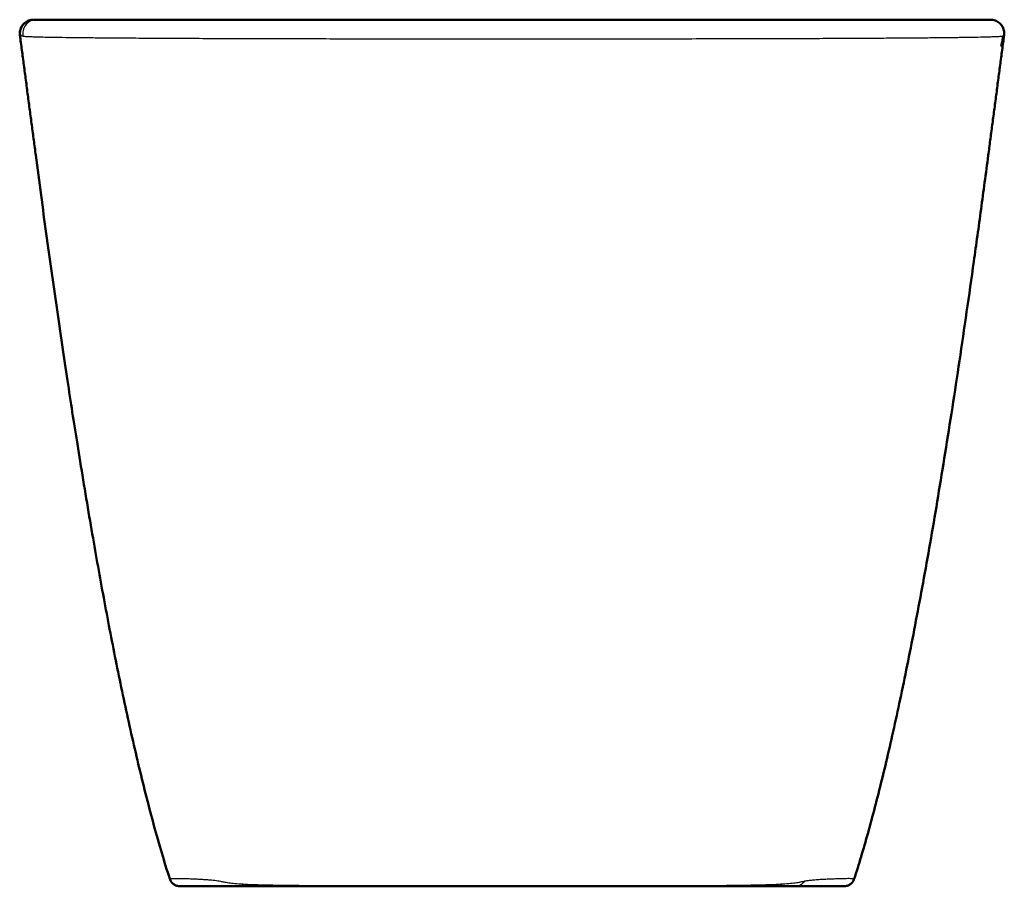
# Model space of a CAD drawing. Units: millimetres. Extents: x 1201 to 2149, y 1343 to 2071.
# Drawn here: x 1788 to 2149, y 1343 to 1661 of the extents above; entities that cross this region are included whole.
import ezdxf

# ---------------------------------------------------------------- set-up
doc = ezdxf.new("R2010")
doc.units = ezdxf.units.MM
doc.layers.add('Make2D$Visible$Curves', color=7, linetype='Continuous', true_color=0x000000)
doc.layers.add('Make2D$Visible$Tangents', color=7, linetype='Continuous', true_color=0x000000)
doc.layers.add('Make2D$Visible$SceneSilhouetteCurves', color=7, linetype='Continuous', lineweight=50, true_color=0x000000)

msp = doc.modelspace()

# ---------------------------------------------------------------- linework, layer by layer
at = {"layer": 'Make2D$Visible$Curves', "color": 7, "true_color": 0xffffff}
for points, degree in [([(1787.99, 1655.1), (1787.91, 1655.69), (1787.96, 1656.81), (1788.6, 1658.42), (1789.73, 1659.71), (1791.24, 1660.56), (1792.35, 1660.75), (1792.95, 1660.75)], 3), ([(1793.25, 1660.75), (1968.39, 1660.75), (2143.52, 1660.75)], 2), ([(2143.22, 1660.75), (2143.22, 1660.75), (2143.24, 1660.75), (2142.44, 1660.75), (2140.53, 1660.75), (2137.82, 1660.75), (2134.35, 1660.75), (2130.16, 1660.75), (2125.28, 1660.75), (2119.69, 1660.75), (2113.43, 1660.75), (2106.52, 1660.75), (2098.93, 1660.75), (2090.67, 1660.75), (2081.72, 1660.75), (2072.09, 1660.75), (2061.77, 1660.75), (2050.79, 1660.75), (2039.18, 1660.75), (2026.98, 1660.75), (2014.28, 1660.75), (2001.15, 1660.75), (1987.7, 1660.75), (1974.08, 1660.75), (1960.41, 1660.75), (1946.81, 1660.75), (1933.39, 1660.75), (1920.29, 1660.75), (1907.64, 1660.75), (1895.53, 1660.75), (1884.02, 1660.75), (1873.15, 1660.75), (1862.94, 1660.75), (1853.4, 1660.75), (1844.54, 1660.75), (1836.39, 1660.75), (1828.85, 1660.75), (1821.97, 1660.75), (1815.85, 1660.75), (1810.42, 1660.75), (1805.61, 1660.75), (1801.52, 1660.75), (1798.17, 1660.75), (1795.56, 1660.75), (1794.4, 1660.75), (1794.01, 1660.75)], 3), ([(2143.52, 1660.75), (2144.12, 1660.75), (2145.22, 1660.56), (2146.74, 1659.71), (2147.87, 1658.42), (2148.51, 1656.81), (2148.56, 1655.69), (2148.48, 1655.1)], 3), ([(1793.79, 1611.11), (1790.89, 1633.1), (1787.99, 1655.1)], 2), ([(2148.48, 1655.1), (2145.58, 1633.1), (2142.68, 1611.11)], 2), ([(1842.86, 1346.14), (1840.86, 1352.35), (1837.04, 1365.32), (1831.64, 1386.55), (1826.55, 1409.12), (1821.92, 1431.77), (1817.61, 1454.68), (1813.52, 1477.86), (1808.79, 1506.65), (1805.57, 1527.44), (1801.39, 1555.6), (1797.68, 1581.98), (1795.08, 1601.28), (1793.79, 1611.11)], 3), ([(2142.68, 1611.11), (2141.8, 1604.41), (2140.04, 1591.22), (2137.4, 1572.09), (2134.77, 1553.6), (2132.14, 1535.76), (2129.52, 1518.56), (2126.91, 1502), (2124.31, 1486.1), (2121.71, 1470.84), (2119.11, 1456.22), (2116.53, 1442.27), (2113.95, 1428.96), (2111.38, 1416.31), (2108.81, 1404.3), (2106.26, 1392.95), (2103.7, 1382.25), (2101.17, 1372.21), (2098.63, 1362.83), (2096.11, 1354.1), (2094.44, 1348.72), (2093.6, 1346.14)], 3), ([(1846.68, 1343.37), (1846.24, 1343.37), (1845.42, 1343.51), (1844.28, 1344.08), (1843.39, 1344.98), (1843, 1345.73), (1842.86, 1346.14)], 3), ([(2089.79, 1343.37), (2090.22, 1343.37), (2091.05, 1343.51), (2092.19, 1344.08), (2093.08, 1344.98), (2093.47, 1345.73), (2093.6, 1346.14)], 3), ([(2072.05, 1343.37), (2073.58, 1343.37), (2076.93, 1343.37), (2082.83, 1343.37), (2087.37, 1343.37), (2089.79, 1343.37)], 3)]:
    msp.add_open_spline(points, degree=degree, dxfattribs=at)
for points, knots in [([(1794.01, 1660.75), (1793.75, 1660.75), (1793.42, 1660.75), (1793.31, 1660.75), (1793.29, 1660.75)], [0, 0, 0, 0, 12.954479, 25.884277, 25.884277, 25.884277, 25.884277]), ([(2148.14, 1654.84), (2147.95, 1653.81), (2147.75, 1652.77), (2147.53, 1651.54), (2147.4, 1650.88), (2147.4, 1650.88)], [1.840105, 1.840105, 1.840105, 1.840105, 6.453964, 6.453964, 9.419975, 9.419975, 9.419975, 9.419975]), ([(1846.68, 1343.37), (1846.78, 1343.37), (1847.29, 1343.37), (1848.2, 1343.37), (1849.37, 1343.37), (1850.44, 1343.37), (1851.42, 1343.37), (1852.3, 1343.37), (1853.09, 1343.37), (1853.82, 1343.37), (1854.49, 1343.37), (1855.14, 1343.37), (1855.77, 1343.37), (1856.39, 1343.37), (1857.01, 1343.37), (1857.63, 1343.37), (1858.23, 1343.37), (1858.82, 1343.37), (1859.38, 1343.37), (1859.92, 1343.37), (1860.44, 1343.37), (1860.93, 1343.37), (1861.38, 1343.37), (1861.79, 1343.37), (1862.16, 1343.37), (1862.49, 1343.37), (1862.79, 1343.37), (1863.06, 1343.37), (1863.31, 1343.37), (1863.53, 1343.37), (1863.74, 1343.37), (1863.95, 1343.37), (1864.15, 1343.37), (1864.35, 1343.37), (1864.56, 1343.37), (1864.77, 1343.37), (1865.01, 1343.37), (1865.29, 1343.37), (1865.65, 1343.37), (1866.14, 1343.37), (1866.82, 1343.37), (1867.8, 1343.37), (1869.19, 1343.37), (1871.12, 1343.37), (1873.71, 1343.37), (1877.04, 1343.37), (1881.18, 1343.37), (1886.17, 1343.37), (1891.97, 1343.37), (1898.42, 1343.37), (1905.45, 1343.37), (1912.97, 1343.37), (1920.91, 1343.37), (1929.19, 1343.37), (1937.82, 1343.37), (1947, 1343.37), (1957.14, 1343.37), (1968.67, 1343.37), (1981.73, 1343.37), (1995.91, 1343.37), (2010.22, 1343.37), (2023.47, 1343.37), (2034.85, 1343.37), (2044.07, 1343.37), (2051.25, 1343.37), (2056.69, 1343.37), (2060.74, 1343.37), (2063.71, 1343.37), (2065.88, 1343.37), (2067.47, 1343.37), (2068.64, 1343.37), (2069.49, 1343.37), (2070.11, 1343.37), (2070.57, 1343.37), (2070.92, 1343.37), (2071.19, 1343.37), (2071.42, 1343.37), (2071.62, 1343.37), (2071.84, 1343.37), (2071.98, 1343.37), (2072.05, 1343.37)], [0, 0, 0, 0, 3.72712, 20.133698, 35.909644, 50.265634, 63.334982, 75.225825, 86.013484, 95.854521, 104.98871, 113.705971, 122.277044, 130.861685, 139.468498, 148.00859, 156.378159, 164.517984, 172.411466, 180.053201, 187.407584, 194.368163, 200.789945, 206.596903, 211.830983, 216.602292, 220.998615, 225.035016, 228.711711, 232.092485, 235.290064, 238.417508, 241.546324, 244.686718, 247.810575, 250.939537, 254.232045, 257.895312, 262.017687, 266.620999, 271.750963, 277.461369, 283.840486, 290.94122, 298.630966, 306.740579, 315.254858, 324.135763, 333.179332, 342.204331, 351.190459, 360.187777, 369.212589, 378.217279, 387.21023, 396.458267, 406.512029, 417.945954, 431.056724, 445.688109, 461.064801, 476.116091, 490.058255, 502.625783, 513.843234, 523.779229, 532.538896, 540.264959, 547.095709, 553.148099, 558.516705, 563.291654, 567.591618, 571.516248, 575.103181, 578.32225, 581.221095, 584.055087, 587.079605, 590.486235, 590.486235, 590.486235, 590.486235])]:
    msp.add_open_spline(points, degree=3, knots=knots, dxfattribs=at)
at = {"layer": 'Make2D$Visible$Curves', "color": 7, "lineweight": -3, "true_color": 0xffffff}
for points, knots in [([(1870.08, 1344.08), (1869.82, 1343.86), (1869.17, 1343.49), (1868.5, 1343.37), (1868.14, 1343.37)], [-2.133514, -2.133514, -2.133514, -2.133514, -1.084767, 0, 0, 0, 0]), ([(2068.33, 1343.37), (2067.96, 1343.37), (2067.29, 1343.49), (2066.66, 1343.86), (2066.39, 1344.08)], [-5.421721, -5.421721, -5.421721, -5.421721, -4.337377, -3.29759, -3.29759, -3.29759, -3.29759])]:
    msp.add_open_spline(points, degree=3, knots=knots, dxfattribs=at)
at = {"layer": 'Make2D$Visible$SceneSilhouetteCurves', "color": 7, "true_color": 0xffffff}
for points, degree in [([(1787.99, 1655.1), (1787.91, 1655.69), (1787.96, 1656.81), (1788.6, 1658.42), (1789.73, 1659.71), (1791.24, 1660.56), (1792.35, 1660.75), (1792.95, 1660.75)], 3), ([(1793.25, 1660.75), (1968.39, 1660.75), (2143.52, 1660.75)], 2), ([(2143.22, 1660.75), (2143.22, 1660.75), (2143.24, 1660.75), (2142.44, 1660.75), (2140.53, 1660.75), (2137.82, 1660.75), (2134.35, 1660.75), (2130.16, 1660.75), (2125.28, 1660.75), (2119.69, 1660.75), (2113.43, 1660.75), (2106.52, 1660.75), (2098.93, 1660.75), (2090.67, 1660.75), (2081.72, 1660.75), (2072.09, 1660.75), (2061.77, 1660.75), (2050.79, 1660.75), (2039.18, 1660.75), (2026.98, 1660.75), (2014.28, 1660.75), (2001.15, 1660.75), (1987.7, 1660.75), (1974.08, 1660.75), (1960.41, 1660.75), (1946.81, 1660.75), (1933.39, 1660.75), (1920.29, 1660.75), (1907.64, 1660.75), (1895.53, 1660.75), (1884.02, 1660.75), (1873.15, 1660.75), (1862.94, 1660.75), (1853.4, 1660.75), (1844.54, 1660.75), (1836.39, 1660.75), (1828.85, 1660.75), (1821.97, 1660.75), (1815.85, 1660.75), (1810.42, 1660.75), (1805.61, 1660.75), (1801.52, 1660.75), (1798.17, 1660.75), (1795.56, 1660.75), (1794.4, 1660.75), (1794.01, 1660.75)], 3), ([(2143.52, 1660.75), (2144.12, 1660.75), (2145.22, 1660.56), (2146.74, 1659.71), (2147.87, 1658.42), (2148.51, 1656.81), (2148.56, 1655.69), (2148.48, 1655.1)], 3), ([(1793.79, 1611.11), (1790.89, 1633.1), (1787.99, 1655.1)], 2), ([(2148.48, 1655.1), (2145.58, 1633.1), (2142.68, 1611.11)], 2), ([(1842.86, 1346.14), (1840.86, 1352.35), (1837.04, 1365.32), (1831.64, 1386.55), (1826.55, 1409.12), (1821.92, 1431.77), (1817.61, 1454.68), (1813.52, 1477.86), (1808.79, 1506.65), (1805.57, 1527.44), (1801.39, 1555.6), (1797.68, 1581.98), (1795.08, 1601.28), (1793.79, 1611.11)], 3), ([(2142.68, 1611.11), (2141.8, 1604.41), (2140.04, 1591.22), (2137.4, 1572.09), (2134.77, 1553.6), (2132.14, 1535.76), (2129.52, 1518.56), (2126.91, 1502), (2124.31, 1486.1), (2121.71, 1470.84), (2119.11, 1456.22), (2116.53, 1442.27), (2113.95, 1428.96), (2111.38, 1416.31), (2108.81, 1404.3), (2106.26, 1392.95), (2103.7, 1382.25), (2101.17, 1372.21), (2098.63, 1362.83), (2096.11, 1354.1), (2094.44, 1348.72), (2093.6, 1346.14)], 3), ([(1846.68, 1343.37), (1846.24, 1343.37), (1845.42, 1343.51), (1844.28, 1344.08), (1843.39, 1344.98), (1843, 1345.73), (1842.86, 1346.14)], 3), ([(2089.79, 1343.37), (2090.22, 1343.37), (2091.05, 1343.51), (2092.19, 1344.08), (2093.08, 1344.98), (2093.47, 1345.73), (2093.6, 1346.14)], 3), ([(2072.05, 1343.37), (2073.58, 1343.37), (2076.93, 1343.37), (2082.83, 1343.37), (2087.37, 1343.37), (2089.79, 1343.37)], 3)]:
    msp.add_open_spline(points, degree=degree, dxfattribs=at)
for points, knots in [([(1794.01, 1660.75), (1793.75, 1660.75), (1793.42, 1660.75), (1793.31, 1660.75), (1793.29, 1660.75)], [0, 0, 0, 0, 12.954479, 25.884277, 25.884277, 25.884277, 25.884277]), ([(2148.14, 1654.84), (2147.95, 1653.81), (2147.75, 1652.77), (2147.53, 1651.54), (2147.4, 1650.88), (2147.4, 1650.88)], [1.840105, 1.840105, 1.840105, 1.840105, 6.453964, 6.453964, 9.419975, 9.419975, 9.419975, 9.419975]), ([(1846.68, 1343.37), (1846.78, 1343.37), (1847.29, 1343.37), (1848.2, 1343.37), (1849.37, 1343.37), (1850.44, 1343.37), (1851.42, 1343.37), (1852.3, 1343.37), (1853.09, 1343.37), (1853.82, 1343.37), (1854.49, 1343.37), (1855.14, 1343.37), (1855.77, 1343.37), (1856.39, 1343.37), (1857.01, 1343.37), (1857.63, 1343.37), (1858.23, 1343.37), (1858.82, 1343.37), (1859.38, 1343.37), (1859.92, 1343.37), (1860.44, 1343.37), (1860.93, 1343.37), (1861.38, 1343.37), (1861.79, 1343.37), (1862.16, 1343.37), (1862.49, 1343.37), (1862.79, 1343.37), (1863.06, 1343.37), (1863.31, 1343.37), (1863.53, 1343.37), (1863.74, 1343.37), (1863.95, 1343.37), (1864.15, 1343.37), (1864.35, 1343.37), (1864.56, 1343.37), (1864.77, 1343.37), (1865.01, 1343.37), (1865.29, 1343.37), (1865.65, 1343.37), (1866.14, 1343.37), (1866.82, 1343.37), (1867.8, 1343.37), (1869.19, 1343.37), (1871.12, 1343.37), (1873.71, 1343.37), (1877.04, 1343.37), (1881.18, 1343.37), (1886.17, 1343.37), (1891.97, 1343.37), (1898.42, 1343.37), (1905.45, 1343.37), (1912.97, 1343.37), (1920.91, 1343.37), (1929.19, 1343.37), (1937.82, 1343.37), (1947, 1343.37), (1957.14, 1343.37), (1968.67, 1343.37), (1981.73, 1343.37), (1995.91, 1343.37), (2010.22, 1343.37), (2023.47, 1343.37), (2034.85, 1343.37), (2044.07, 1343.37), (2051.25, 1343.37), (2056.69, 1343.37), (2060.74, 1343.37), (2063.71, 1343.37), (2065.88, 1343.37), (2067.47, 1343.37), (2068.64, 1343.37), (2069.49, 1343.37), (2070.11, 1343.37), (2070.57, 1343.37), (2070.92, 1343.37), (2071.19, 1343.37), (2071.42, 1343.37), (2071.62, 1343.37), (2071.84, 1343.37), (2071.98, 1343.37), (2072.05, 1343.37)], [0, 0, 0, 0, 3.72712, 20.133698, 35.909644, 50.265634, 63.334982, 75.225825, 86.013484, 95.854521, 104.98871, 113.705971, 122.277044, 130.861685, 139.468498, 148.00859, 156.378159, 164.517984, 172.411466, 180.053201, 187.407584, 194.368163, 200.789945, 206.596903, 211.830983, 216.602292, 220.998615, 225.035016, 228.711711, 232.092485, 235.290064, 238.417508, 241.546324, 244.686718, 247.810575, 250.939537, 254.232045, 257.895312, 262.017687, 266.620999, 271.750963, 277.461369, 283.840486, 290.94122, 298.630966, 306.740579, 315.254858, 324.135763, 333.179332, 342.204331, 351.190459, 360.187777, 369.212589, 378.217279, 387.21023, 396.458267, 406.512029, 417.945954, 431.056724, 445.688109, 461.064801, 476.116091, 490.058255, 502.625783, 513.843234, 523.779229, 532.538896, 540.264959, 547.095709, 553.148099, 558.516705, 563.291654, 567.591618, 571.516248, 575.103181, 578.32225, 581.221095, 584.055087, 587.079605, 590.486235, 590.486235, 590.486235, 590.486235])]:
    msp.add_open_spline(points, degree=3, knots=knots, dxfattribs=at)
at = {"layer": 'Make2D$Visible$Tangents', "color": 7, "lineweight": -3, "true_color": 0xffffff}
for points, degree in [([(1788.34, 1654.85), (1788.22, 1655.48), (1788.21, 1656.92), (1789.27, 1659.09), (1791.21, 1660.51), (1792.62, 1660.75), (1793.25, 1660.75)], 3), ([(1788.34, 1654.85), (1788.16, 1654.97), (1787.99, 1655.1)], 2), ([(2075.4, 1345.2), (2075.2, 1345.16), (2074.75, 1345.07), (2073.92, 1344.88), (2072.61, 1344.64), (2070.37, 1344.35), (2067.54, 1344.13), (2064.17, 1343.96), (2060.27, 1343.82), (2055.85, 1343.72), (2050.91, 1343.65), (2045.45, 1343.59), (2039.42, 1343.55), (2032.85, 1343.52), (2025.74, 1343.49), (2018.12, 1343.47), (2010.03, 1343.46), (2001.52, 1343.45), (1992.65, 1343.44), (1983.48, 1343.44), (1974.1, 1343.43), (1964.62, 1343.43), (1955.19, 1343.44), (1945.94, 1343.44), (1936.99, 1343.45), (1928.38, 1343.46), (1920.19, 1343.47), (1912.45, 1343.49), (1905.21, 1343.51), (1898.52, 1343.54), (1892.39, 1343.58), (1886.8, 1343.64), (1881.7, 1343.7), (1877.12, 1343.8), (1873.07, 1343.92), (1869.58, 1344.09), (1866.65, 1344.31), (1864.37, 1344.57), (1862.66, 1344.85), (1861.5, 1345.12), (1860.51, 1345.3), (1859.41, 1345.47), (1858.2, 1345.58), (1856.85, 1345.69), (1855.39, 1345.79), (1853.76, 1345.89), (1851.97, 1345.97), (1850, 1346.05), (1847.83, 1346.12), (1845.25, 1346.17), (1843.66, 1346.15), (1842.86, 1346.14)], 3), ([(2075.4, 1345.2), (2075.07, 1344.68), (2074.09, 1343.72), (2072.71, 1343.37), (2072.05, 1343.37)], 3)]:
    msp.add_open_spline(points, degree=degree, dxfattribs=at)
for points, knots in [([(1794.01, 1660.75), (1793.36, 1660.75), (1791.94, 1660.5), (1789.98, 1659.03), (1788.95, 1656.8), (1789, 1655.34), (1789.13, 1654.71)], [0, 0, 0, 0, 2.277869, 4.555739, 6.833608, 9.111475, 9.111475, 9.111475, 9.111475]), ([(1789.13, 1654.71), (1788.82, 1654.74), (1788.47, 1654.79), (1788.39, 1654.82), (1788.36, 1654.83)], [-40.155219, -40.155219, -40.155219, -40.155219, -26.770149, -13.385075, -13.385075, -13.385075, -13.385075]), ([(1789.13, 1654.71), (1789.28, 1654.7), (1789.62, 1654.67), (1790.34, 1654.63), (1791.32, 1654.58), (1792.67, 1654.53), (1794.56, 1654.47), (1797.24, 1654.41), (1801, 1654.34), (1805.98, 1654.27), (1812.04, 1654.2), (1818.86, 1654.14), (1826.34, 1654.08), (1834.63, 1654.03), (1843.74, 1653.98), (1853.55, 1653.93), (1864.01, 1653.9), (1875.02, 1653.86), (1886.54, 1653.84), (1898.55, 1653.81), (1911.16, 1653.79), (1924.64, 1653.78), (1939.29, 1653.77), (1955.18, 1653.76), (1971.87, 1653.76), (1988.42, 1653.76), (2003.93, 1653.77), (2018.03, 1653.79), (2031.01, 1653.8), (2043.26, 1653.82), (2055.02, 1653.85), (2066.32, 1653.88), (2077.1, 1653.91), (2087.29, 1653.95), (2096.79, 1654), (2105.56, 1654.05), (2113.52, 1654.11), (2120.65, 1654.17), (2126.91, 1654.23), (2132.2, 1654.3), (2136.48, 1654.36), (2139.81, 1654.42), (2142.33, 1654.49), (2144.17, 1654.54), (2145.49, 1654.59), (2146.4, 1654.64), (2147.03, 1654.68), (2147.47, 1654.72), (2147.77, 1654.76), (2147.96, 1654.79), (2148.03, 1654.8), (2148.05, 1654.81)], [-922.319261, -922.319261, -922.319261, -922.319261, -915.246292, -907.981503, -900.231885, -891.704177, -882.104582, -871.13856, -858.519324, -844.475138, -830.391858, -817.388087, -804.609423, -791.68411, -778.708677, -765.777954, -752.856826, -739.924128, -726.990795, -714.030172, -700.861092, -687.115809, -672.369949, -656.380483, -639.44016, -622.581212, -606.932129, -592.717328, -579.410538, -566.443873, -553.519168, -540.586496, -527.663872, -514.738864, -501.799249, -488.855775, -475.934021, -463.014365, -450.024325, -437.0781, -424.641527, -413.074406, -402.316489, -392.332576, -383.347493, -375.473307, -368.456782, -361.891493, -355.46842, -349.057142, -342.643089, -342.643089, -342.643089, -342.643089]), ([(2093.59, 1346.14), (2093.3, 1346.16), (2092.68, 1346.15), (2091.71, 1346.17), (2090.65, 1346.16), (2089.52, 1346.14), (2088.37, 1346.11), (2087.27, 1346.08), (2086.22, 1346.04), (2085.2, 1346), (2084.2, 1345.96), (2083.18, 1345.91), (2082.17, 1345.86), (2081.17, 1345.8), (2080.17, 1345.73), (2079.22, 1345.66), (2078.32, 1345.59), (2077.49, 1345.51), (2076.75, 1345.42), (2076.07, 1345.32), (2075.62, 1345.24), (2075.4, 1345.2)], [-246.108265, -246.108265, -246.108265, -246.108265, -234.451308, -221.800233, -207.679774, -192.196456, -176.391895, -161.395799, -147.407448, -133.904925, -120.287831, -106.459704, -92.704813, -79.096973, -65.503949, -52.214415, -39.84352, -28.601062, -18.347131, -9.074939, 0, 0, 0, 0])]:
    msp.add_open_spline(points, degree=3, knots=knots, dxfattribs=at)

doc.saveas('drawing.dxf')
